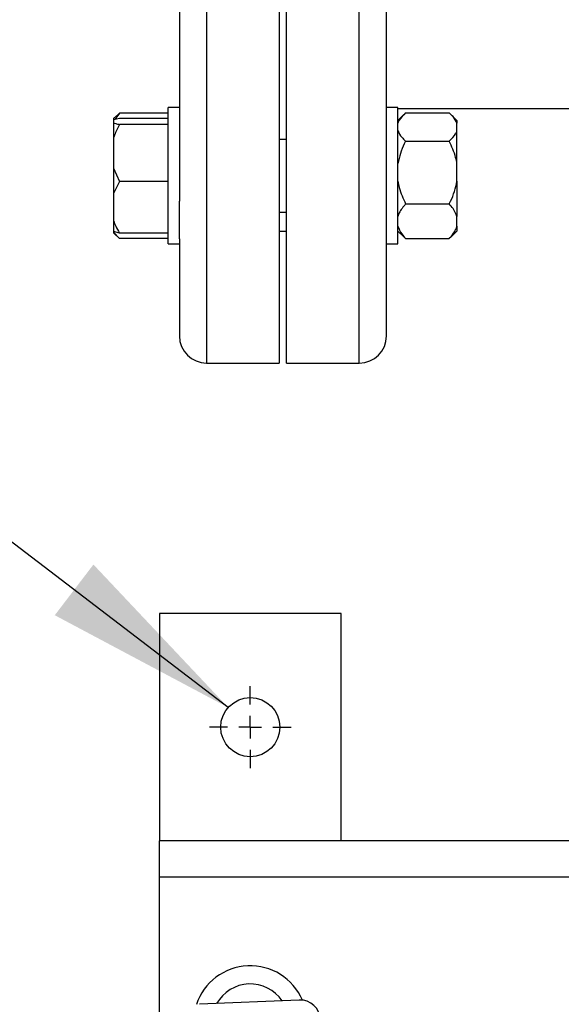
# Model space of a CAD drawing. Units: millimetres. Extents: x 48 to 4992, y 48 to 3516.
# Drawn here: x 1065 to 1185, y 2957 to 3173 of the extents above; entities that cross this region are included whole.
import ezdxf

# ---------------------------------------------------------------- set-up
doc = ezdxf.new("R2010")
doc.units = ezdxf.units.MM
doc.header["$LTSCALE"] = 12
doc.layers.add('FORMAT', color=7, linetype='Continuous')
doc.dimstyles.new('SLDDIMSTYLE1', dxfattribs={"dimtxt": 0.18, "dimasz": 42.672, "dimexe": 0, "dimexo": 0.0625, "dimgap": 0, "dimtad": 0, "dimtih": 1, "dimtoh": 1, "dimdec": 0, "dimrnd": 1e-09, "dimzin": 0, "dimdsep": 46, "dimtxsty": 'Standard', "dimsah": 1, "dimcen": 0.09, "dimadec": 0, "dimazin": 0, "dimtfac": 42.672, "dimtdec": 0, "dimtofl": 0, "dimtmove": 0, "dimatfit": 3, "dimfxl": 0, "dimfrac": 2, "dimtolj": 1, "dimtzin": 0, "dimarcsym": 0})

# ---------------------------------------------------------------- blocks, each defined once
blk = doc.blocks.new('SW_CENTERMARKSYMBOL_0')
at = {"layer": 'FORMAT', "color": 0}
for p, q in [((0, 5), (0, 9)), ((0, 0), (0, 2.5)), ((-5, 0), (-9, 0)), ((0, 0), (-2.5, 0)), ((0, 0), (0, -2.5)), ((0, 0), (2.5, 0)), ((5, 0), (9, 0)), ((0, -5), (0, -9))]:
    blk.add_line(p, q, dxfattribs=at)

msp = doc.modelspace()

# ---------------------------------------------------------------- linework, layer by layer
at = {"color": 7, "linetype": 'Continuous', "lineweight": 25}
for p, q in [((1106.48, 3282.59), (1106.48, 3097.59)), ((1122.48, 3282.59), (1122.48, 3097.59)), ((1124.08, 3097.59), (1124.08, 3282.59)), ((1140.08, 3097.59), (1140.08, 3282.59)), ((1100.48, 3246.95), (1100.48, 3133.22)), ((1146.08, 3133.22), (1146.08, 3246.95)), ((1087.28, 3152.62), (1086.29, 3151.19)), ((1086.68, 3151.99), (1087.28, 3152.62)), ((1097.98, 3152.62), (1087.28, 3152.62)), ((1100.48, 3153.82), (1097.98, 3153.82)), ((1097.98, 3123.82), (1097.98, 3153.82)), ((1148.58, 3153.82), (1146.08, 3153.82)), ((1148.58, 3123.82), (1148.58, 3153.82)), ((1148.58, 3153.59), (1231.02, 3153.59)), ((1149.88, 3152.28), (1148.58, 3150.98)), ((1150.28, 3152.65), (1159.88, 3152.65)), ((1161.58, 3150.98), (1160.31, 3152.25)), ((1086.62, 3152.02), (1085.98, 3151.38)), ((1087.28, 3151.42), (1085.98, 3151.12)), ((1085.98, 3151.38), (1085.98, 3151.12)), ((1085.98, 3151.12), (1085.98, 3150.42)), ((1085.98, 3150.42), (1085.98, 3147.18)), ((1097.98, 3151.42), (1087.28, 3151.42)), ((1097.98, 3150.11), (1087.28, 3150.11)), ((1161.58, 3150.98), (1161.58, 3150.42)), ((1161.58, 3148.68), (1161.58, 3150.42)), ((1161.58, 3141.48), (1161.58, 3148.68)), ((1085.98, 3147.18), (1085.98, 3140.45)), ((1124.08, 3146.82), (1122.48, 3146.82)), ((1150.28, 3146.45), (1159.88, 3146.45)), ((1161.58, 3137.6), (1161.58, 3141.48)), ((1085.98, 3140.45), (1087.28, 3137.52)), ((1085.98, 3140.45), (1085.98, 3134.88)), ((1087.28, 3137.52), (1085.98, 3134.88)), ((1097.98, 3137.52), (1087.28, 3137.52)), ((1161.58, 3137.6), (1161.58, 3129.88)), ((1085.98, 3134.88), (1085.98, 3128.86)), ((1100.48, 3124.91), (1100.48, 3133.22)), ((1146.08, 3124.91), (1146.08, 3133.22)), ((1122.48, 3130.82), (1124.08, 3130.82)), ((1150.28, 3132.62), (1159.88, 3132.62)), ((1085.98, 3128.86), (1085.98, 3126.53)), ((1161.58, 3127.73), (1161.58, 3129.88)), ((1087.28, 3126.22), (1085.98, 3126.53)), ((1085.98, 3126.53), (1085.98, 3126.37)), ((1085.98, 3126.37), (1087.28, 3125.03)), ((1085.98, 3126.37), (1085.98, 3126.26)), ((1085.98, 3126.26), (1086.62, 3125.62)), ((1097.98, 3126.22), (1087.28, 3126.22)), ((1122.48, 3126.59), (1124.08, 3126.59)), ((1148.58, 3126.66), (1149.88, 3125.36)), ((1160.31, 3125.39), (1161.58, 3126.66)), ((1161.58, 3127.73), (1161.58, 3126.66)), ((1097.98, 3125.03), (1087.28, 3125.03)), ((1100.48, 3124.91), (1100.48, 3103.59)), ((1146.08, 3103.59), (1146.08, 3124.91)), ((1150.28, 3124.99), (1149.92, 3125.4)), ((1150.28, 3124.99), (1159.88, 3124.99)), ((1160.3, 3125.4), (1159.88, 3124.99)), ((1097.98, 3123.82), (1100.48, 3123.82)), ((1146.08, 3123.82), (1148.58, 3123.82)), ((1106.48, 3097.59), (1122.48, 3097.59)), ((1124.08, 3097.59), (1140.08, 3097.59)), ((1136.08, 3042.49), (1096.08, 3042.49)), ((1096.08, 3042.49), (1096.08, 2992.49)), ((1136.08, 2992.49), (1136.08, 3042.49)), ((1232.03, 2992.49), (1096.08, 2992.49)), ((1096.08, 2984.49), (1096.08, 2992.49)), ((1096.08, 2550.49), (1096.08, 2984.49)), ((1232.58, 2984.49), (1096.08, 2984.49)), ((1126.88, 2957.45), (1104.9, 2956.51))]:
    msp.add_line(p, q, dxfattribs=at)
msp.add_circle((1116.08, 3017.49), 6.5, dxfattribs=at)
for centre, radius, start, end in [((1106.48, 3103.59), 6, 180, 270), ((1140.08, 3103.59), 6, 270, 0), ((1116.08, 2952.49), 12.5, 92.5996, 161.6128), ((1116.08, 2952.49), 12.5, 23.3031, 92.5996), ((1116.08, 2952.49), 8.5, 34.4236, 150.4922), ((1127.07, 2952.96), 4.5, 272.4579, 92.4579)]:
    msp.add_arc(centre, radius, start, end, dxfattribs=at)
for points, knots in [([(1150.28, 3152.65), (1149.74, 3152.12), (1149, 3151.4), (1148.67, 3150.63), (1148.58, 3150.42)], [0, 0, 0, 0, 0.735439, 1, 1, 1, 1]), ([(1161.58, 3150.42), (1161.34, 3150.89), (1160.94, 3151.67), (1160.18, 3152.38), (1159.88, 3152.65)], [0, 0, 0, 0, 0.613155, 1, 1, 1, 1]), ([(1085.98, 3150.42), (1086.13, 3150.38), (1086.49, 3150.27), (1086.99, 3150.17), (1087.28, 3150.11)], [0, 0, 0, 0, 0.421442, 1, 1, 1, 1]), ([(1087.28, 3150.11), (1087.18, 3149.92), (1086.66, 3148.97), (1086.28, 3147.97), (1085.98, 3147.18)], [0, 0, 0, 0, 0.206692, 1, 1, 1, 1]), ([(1148.58, 3148.68), (1148.83, 3148.21), (1149.22, 3147.44), (1149.99, 3146.73), (1150.28, 3146.45)], [0, 0, 0, 0, 0.6131547, 1, 1, 1, 1]), ([(1159.88, 3146.45), (1160.43, 3146.98), (1161.16, 3147.7), (1161.5, 3148.48), (1161.58, 3148.68)], [0, 0, 0, 0, 0.735439, 1, 1, 1, 1]), ([(1150.28, 3146.45), (1150.18, 3146.25), (1149.75, 3145.36), (1149.07, 3143.73), (1148.75, 3142.23), (1148.58, 3141.48)], [0, 0, 0, 0, 0.129165, 0.560804, 1, 1, 1, 1]), ([(1161.58, 3141.48), (1161.5, 3141.93), (1161.16, 3143.66), (1160.43, 3145.27), (1159.88, 3146.45)], [0, 0, 0, 0, 0.263334, 1, 1, 1, 1]), ([(1148.58, 3137.6), (1148.67, 3137.14), (1149, 3135.41), (1149.74, 3133.81), (1150.28, 3132.62)], [0, 0, 0, 0, 0.263334, 1, 1, 1, 1]), ([(1159.88, 3132.62), (1159.98, 3132.83), (1160.42, 3133.71), (1161.1, 3135.34), (1161.42, 3136.84), (1161.58, 3137.6)], [0, 0, 0, 0, 0.129165, 0.560804, 1, 1, 1, 1]), ([(1150.28, 3132.62), (1149.74, 3131.97), (1149, 3131.08), (1148.67, 3130.13), (1148.58, 3129.88)], [0, 0, 0, 0, 0.735439, 1, 1, 1, 1]), ([(1161.58, 3129.88), (1161.34, 3130.46), (1160.94, 3131.41), (1160.18, 3132.28), (1159.88, 3132.62)], [0, 0, 0, 0, 0.6131547, 1, 1, 1, 1]), ([(1085.98, 3128.86), (1086.13, 3128.48), (1086.49, 3127.57), (1086.99, 3126.72), (1087.28, 3126.22)], [0, 0, 0, 0, 0.4214422, 1, 1, 1, 1]), ([(1148.58, 3127.73), (1148.83, 3127.15), (1149.22, 3126.2), (1149.99, 3125.33), (1150.28, 3124.99)], [0, 0, 0, 0, 0.613155, 1, 1, 1, 1]), ([(1159.88, 3124.99), (1160.43, 3125.64), (1161.16, 3126.53), (1161.5, 3127.48), (1161.58, 3127.73)], [0, 0, 0, 0, 0.735439, 1, 1, 1, 1])]:
    msp.add_open_spline(points, degree=3, knots=knots, dxfattribs=at)

# ---------------------------------------------------------------- block references
at = {"layer": 'FORMAT', "color": 7}
msp.add_blockref('SW_CENTERMARKSYMBOL_0', (1116.08, 3017.49), dxfattribs=at)

# ---------------------------------------------------------------- leaders
msp.add_leader([(1111.23, 3021.81), (840.35, 3228.52)], dimstyle='SLDDIMSTYLE1', dxfattribs=at)

doc.saveas('drawing.dxf')
